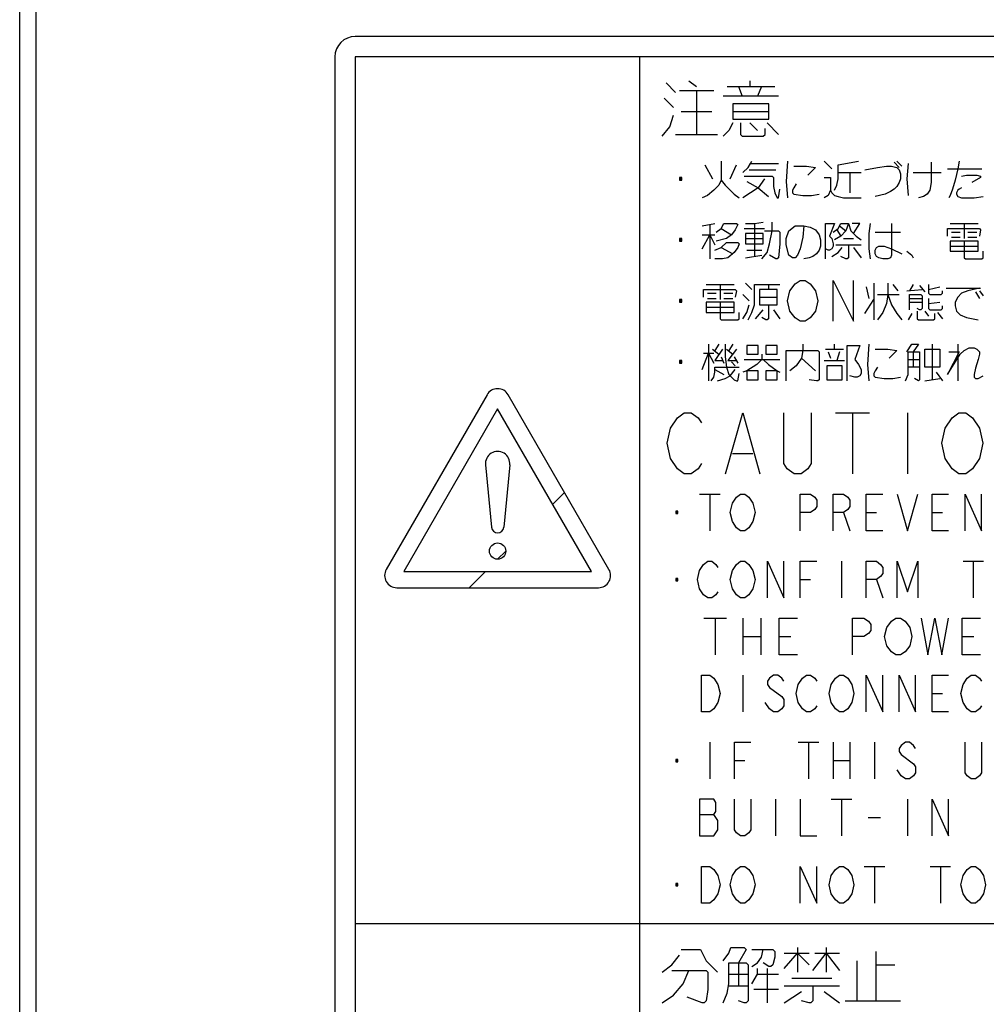
# Model space of a CAD drawing. Units: millimetres. Extents: x 0 to 420, y 0 to 297.
# Drawn here: x 48 to 67, y 182 to 202 of the extents above; entities that cross this region are included whole.
import ezdxf

# ---------------------------------------------------------------- set-up
doc = ezdxf.new("R2010")
doc.units = ezdxf.units.MM
doc.header["$LTSCALE"] = 23.1
doc.layers.add('0_COMPONENTS', color=7, linetype='CONTINUOUS')

msp = doc.modelspace()

# ---------------------------------------------------------------- linework, layer by layer
at = {"layer": '0_COMPONENTS', "color": 7, "linetype": 'CONTINUOUS'}
for p, q in [((47.51577, 167.11183), (47.51577, 267.47183)), ((94.11577, 201.39183), (54.11577, 201.39183)), ((53.71577, 200.99183), (53.71577, 169.47183)), ((54.11577, 200.99183), (54.11577, 169.47183)), ((94.11577, 200.99183), (54.11577, 200.99183)), ((59.71577, 169.47183), (59.71577, 200.99183)), ((60.22827, 200.47933), (60.41577, 200.29183)), ((60.67827, 200.51683), (60.82827, 200.40433)), ((61.42827, 200.40433), (62.36577, 200.40433)), ((61.65327, 200.40433), (61.72827, 200.21683)), ((61.87827, 200.51683), (61.87827, 200.40433)), ((62.10327, 200.40433), (62.02827, 200.21683)), ((60.49077, 200.32933), (61.16577, 200.32933)), ((60.82827, 200.32933), (60.82827, 199.46683)), ((62.44077, 200.21683), (61.35327, 200.21683)), ((60.19077, 200.17933), (60.37827, 199.99183)), ((61.54077, 200.06683), (61.54077, 199.76683)), ((62.25327, 200.06683), (61.54077, 200.06683)), ((62.25327, 199.76683), (62.25327, 200.06683)), ((60.30327, 199.61683), (60.37827, 199.84183)), ((60.52827, 199.91683), (61.12827, 199.91683)), ((61.54077, 199.91683), (62.25327, 199.91683)), ((60.15327, 199.42933), (60.30327, 199.61683)), ((61.54077, 199.69183), (61.46577, 199.54183)), ((61.54077, 199.76683), (62.25327, 199.76683)), ((61.69077, 199.69183), (61.69077, 199.46683)), ((61.87827, 199.69183), (62.02827, 199.54183)), ((62.21577, 199.69183), (62.44077, 199.46683)), ((60.41577, 199.46683), (61.24077, 199.46683)), ((61.46577, 199.54183), (61.35327, 199.42933)), ((61.69077, 199.46683), (61.72827, 199.42933)), ((61.72827, 199.42933), (62.14077, 199.42933)), ((62.14077, 199.42933), (62.17827, 199.46683)), ((62.17827, 199.46683), (62.17827, 199.57933)), ((60.99077, 198.86683), (61.14077, 198.59183)), ((61.31577, 198.94183), (61.31577, 198.56683)), ((61.49077, 198.59183), (61.61577, 198.86683)), ((61.84077, 198.81683), (61.89077, 198.89183)), ((61.89077, 198.89183), (61.91577, 198.94183)), ((61.89077, 198.89183), (62.44077, 198.89183)), ((62.61577, 198.94183), (62.59077, 198.54183)), ((62.74077, 198.84183), (62.99077, 198.84183)), ((62.99077, 198.84183), (63.16577, 198.81683)), ((63.34077, 198.94183), (63.49077, 198.79183)), ((63.61577, 198.86683), (64.01577, 198.94183)), ((63.61577, 198.59183), (63.61577, 198.86683)), ((64.39077, 198.81683), (64.56577, 198.84183)), ((64.56577, 198.84183), (64.66577, 198.84183)), ((64.66577, 198.84183), (64.76577, 198.81683)), ((64.71577, 198.91683), (64.81577, 198.81683)), ((64.76577, 198.94183), (64.86577, 198.84183)), ((64.99077, 198.89183), (64.96577, 198.59183)), ((65.44077, 198.91683), (65.44077, 198.51683)), ((65.99077, 198.94183), (65.96577, 198.79183)), ((61.74077, 198.71683), (61.84077, 198.81683)), ((61.76577, 198.64183), (62.31577, 198.64183)), ((61.86577, 198.76683), (62.39077, 198.76683)), ((62.31577, 198.64183), (62.34077, 198.61683)), ((63.16577, 198.81683), (63.01577, 198.66683)), ((63.61577, 198.71683), (64.06577, 198.71683)), ((63.84077, 198.71683), (63.84077, 198.31683)), ((64.14077, 198.76683), (64.39077, 198.81683)), ((64.76577, 198.81683), (64.81577, 198.76683)), ((64.81577, 198.76683), (64.84077, 198.69183)), ((64.84077, 198.69183), (64.84077, 198.59183)), ((65.09077, 198.71683), (65.64077, 198.71683)), ((65.76577, 198.79183), (66.44077, 198.79183)), ((65.96577, 198.79183), (65.91577, 198.56683)), ((66.04077, 198.64183), (66.14077, 198.66683)), ((66.14077, 198.66683), (66.34077, 198.66683)), ((66.34077, 198.66683), (66.41577, 198.64183)), ((66.41577, 198.64183), (66.41577, 198.61683)), ((60.49077, 198.61683), (60.49077, 198.56683)), ((60.54077, 198.61683), (60.49077, 198.61683)), ((60.49077, 198.59183), (60.54077, 198.59183)), ((60.49077, 198.56683), (60.54077, 198.56683)), ((60.51577, 198.61683), (60.51577, 198.56683)), ((60.54077, 198.56683), (60.54077, 198.61683)), ((61.26577, 198.46683), (61.16577, 198.36683)), ((61.31577, 198.56683), (61.26577, 198.46683)), ((61.31577, 198.56683), (61.39077, 198.46683)), ((61.39077, 198.46683), (61.56577, 198.29183)), ((61.81577, 198.54183), (62.04077, 198.41683)), ((62.16577, 198.59183), (62.04077, 198.41683)), ((62.34077, 198.61683), (62.34077, 198.44183)), ((62.59077, 198.54183), (62.61577, 198.21683)), ((62.79077, 198.49183), (62.74077, 198.41683)), ((63.34077, 198.61683), (63.46577, 198.61683)), ((63.46577, 198.61683), (63.46577, 198.36683)), ((63.54077, 198.36683), (63.59077, 198.46683)), ((63.59077, 198.46683), (63.61577, 198.59183)), ((64.81577, 198.51683), (64.76577, 198.44183)), ((64.84077, 198.59183), (64.81577, 198.51683)), ((64.96577, 198.59183), (64.99077, 198.26683)), ((65.44077, 198.51683), (65.41577, 198.36683)), ((65.91577, 198.56683), (65.86577, 198.39183)), ((66.41577, 198.61683), (66.24077, 198.51683)), ((61.04077, 198.26683), (60.94077, 198.21683)), ((61.16577, 198.36683), (61.04077, 198.26683)), ((61.56577, 198.29183), (61.66577, 198.21683)), ((62.04077, 198.41683), (61.74077, 198.21683)), ((62.04077, 198.41683), (62.24077, 198.24183)), ((62.34077, 198.44183), (62.36577, 198.31683)), ((62.36577, 198.31683), (62.41577, 198.21683)), ((62.44077, 198.21683), (62.46577, 198.39183)), ((62.74077, 198.41683), (62.71577, 198.36683)), ((62.71577, 198.36683), (62.71577, 198.31683)), ((62.71577, 198.31683), (62.74077, 198.29183)), ((62.74077, 198.29183), (62.91577, 198.26683)), ((62.91577, 198.26683), (63.09077, 198.26683)), ((63.09077, 198.26683), (63.24077, 198.29183)), ((63.41577, 198.26683), (63.34077, 198.21683)), ((63.46577, 198.36683), (63.41577, 198.26683)), ((63.46577, 198.36683), (63.49077, 198.31683)), ((63.49077, 198.31683), (63.54077, 198.26683)), ((63.54077, 198.26683), (63.61577, 198.24183)), ((64.54077, 198.29183), (64.34077, 198.24183)), ((64.64077, 198.34183), (64.54077, 198.29183)), ((64.71577, 198.39183), (64.64077, 198.34183)), ((64.76577, 198.44183), (64.71577, 198.39183)), ((65.36577, 198.29183), (65.29077, 198.24183)), ((65.41577, 198.36683), (65.36577, 198.29183)), ((65.81577, 198.26683), (65.79077, 198.21683)), ((65.86577, 198.39183), (65.81577, 198.26683)), ((65.96577, 198.36683), (65.94077, 198.31683)), ((65.94077, 198.31683), (65.94077, 198.29183)), ((65.94077, 198.29183), (65.96577, 198.24183)), ((65.99077, 198.39183), (65.96577, 198.36683)), ((66.04077, 198.41683), (65.99077, 198.39183)), ((62.41577, 198.21683), (62.44077, 198.21683)), ((63.61577, 198.24183), (63.71577, 198.21683)), ((63.71577, 198.21683), (64.06577, 198.21683)), ((65.29077, 198.24183), (65.19077, 198.21683)), ((65.96577, 198.24183), (66.04077, 198.21683)), ((66.04077, 198.21683), (66.29077, 198.21683)), ((66.29077, 198.21683), (66.46577, 198.24183)), ((60.94077, 197.66683), (61.19077, 197.71683)), ((61.09077, 197.69183), (61.09077, 197.01683)), ((61.31577, 197.61683), (61.36577, 197.71683)), ((61.36577, 197.71683), (61.61577, 197.71683)), ((61.64077, 197.69183), (61.59077, 197.59183)), ((61.61577, 197.71683), (61.64077, 197.69183)), ((61.79077, 197.71683), (61.96577, 197.71683)), ((61.96577, 197.71683), (62.14077, 197.74183)), ((61.96577, 197.71683), (61.96577, 197.06683)), ((62.31577, 197.56683), (62.31577, 197.74183)), ((63.36577, 197.01683), (63.36577, 197.71683)), ((63.36577, 197.71683), (63.54077, 197.71683)), ((63.54077, 197.71683), (63.44077, 197.46683)), ((63.61577, 197.61683), (63.66577, 197.71683)), ((63.66577, 197.71683), (63.81577, 197.71683)), ((63.81577, 197.71683), (63.76577, 197.56683)), ((63.81577, 197.71683), (63.86577, 197.56683)), ((64.04077, 197.71683), (63.89077, 197.71683)), ((63.91577, 197.51683), (64.04077, 197.71683)), ((64.24077, 197.71683), (64.21577, 197.51683)), ((64.66577, 197.71683), (64.66577, 197.09183)), ((65.81577, 197.71683), (66.36577, 197.71683)), ((66.09077, 197.71683), (66.09077, 197.41683)), ((60.94077, 197.21683), (61.09077, 197.49183)), ((60.94077, 197.49183), (61.19077, 197.49183)), ((61.09077, 197.49183), (61.19077, 197.29183)), ((61.21577, 197.54183), (61.31577, 197.61683)), ((61.31577, 197.61683), (61.51577, 197.49183)), ((61.51577, 197.49183), (61.41577, 197.41683)), ((61.59077, 197.59183), (61.51577, 197.49183)), ((61.76577, 197.61683), (62.16577, 197.61683)), ((61.79077, 197.51683), (61.79077, 197.31683)), ((62.14077, 197.51683), (61.79077, 197.51683)), ((62.14077, 197.31683), (62.14077, 197.51683)), ((62.16577, 197.56683), (62.44077, 197.56683)), ((62.26577, 197.31683), (62.31577, 197.56683)), ((62.44077, 197.56683), (62.46577, 197.54183)), ((62.46577, 197.54183), (62.46577, 197.31683)), ((62.59077, 197.41683), (62.64077, 197.56683)), ((62.64077, 197.56683), (62.76577, 197.66683)), ((62.76577, 197.66683), (62.94077, 197.66683)), ((62.94077, 197.66683), (62.91577, 197.44183)), ((62.94077, 197.66683), (63.06577, 197.64183)), ((63.06577, 197.64183), (63.16577, 197.59183)), ((63.16577, 197.59183), (63.24077, 197.49183)), ((63.24077, 197.49183), (63.26577, 197.39183)), ((63.51577, 197.54183), (63.61577, 197.61683)), ((63.59077, 197.59183), (63.66577, 197.46683)), ((63.64077, 197.66683), (63.76577, 197.56683)), ((63.76577, 197.56683), (63.66577, 197.46683)), ((63.86577, 197.56683), (63.96577, 197.46683)), ((64.21577, 197.51683), (64.21577, 197.21683)), ((64.34077, 197.54183), (64.84077, 197.54183)), ((65.76577, 197.46683), (65.76577, 197.61683)), ((65.76577, 197.61683), (66.39077, 197.61683)), ((65.84077, 197.54183), (66.01577, 197.54183)), ((66.16577, 197.54183), (66.34077, 197.54183)), ((66.39077, 197.61683), (66.41577, 197.59183)), ((66.41577, 197.59183), (66.39077, 197.46683)), ((60.49077, 197.41683), (60.49077, 197.36683)), ((60.54077, 197.41683), (60.49077, 197.41683)), ((60.49077, 197.39183), (60.54077, 197.39183)), ((60.49077, 197.36683), (60.54077, 197.36683)), ((60.51577, 197.41683), (60.51577, 197.36683)), ((60.54077, 197.36683), (60.54077, 197.41683)), ((61.41577, 197.41683), (61.21577, 197.36683)), ((61.31577, 197.24183), (61.41577, 197.34183)), ((61.41577, 197.34183), (61.64077, 197.34183)), ((61.64077, 197.34183), (61.66577, 197.31683)), ((61.66577, 197.31683), (61.64077, 197.24183)), ((61.79077, 197.41683), (62.14077, 197.41683)), ((61.79077, 197.31683), (62.14077, 197.31683)), ((62.21577, 197.14183), (62.26577, 197.31683)), ((62.46577, 197.31683), (62.44077, 197.04183)), ((62.59077, 197.29183), (62.59077, 197.41683)), ((62.64077, 197.09183), (62.59077, 197.29183)), ((62.91577, 197.44183), (62.86577, 197.21683)), ((63.26577, 197.39183), (63.26577, 197.26683)), ((63.44077, 197.46683), (63.49077, 197.41683)), ((63.49077, 197.41683), (63.51577, 197.31683)), ((63.51577, 197.31683), (63.51577, 197.26683)), ((63.66577, 197.46683), (63.54077, 197.39183)), ((63.56577, 197.29183), (64.06577, 197.29183)), ((63.71577, 197.41683), (63.91577, 197.41683)), ((63.81577, 197.29183), (63.81577, 197.04183)), ((63.96577, 197.46683), (64.06577, 197.39183)), ((65.81577, 197.36683), (65.81577, 197.16683)), ((66.36577, 197.36683), (65.81577, 197.36683)), ((65.84077, 197.44183), (66.01577, 197.44183)), ((66.09077, 197.36683), (66.09077, 197.04183)), ((66.16577, 197.44183), (66.34077, 197.44183)), ((66.36577, 197.16683), (66.36577, 197.36683)), ((61.19077, 197.19183), (61.31577, 197.24183)), ((61.31577, 197.24183), (61.54077, 197.11683)), ((61.56577, 197.14183), (61.44077, 197.04183)), ((61.64077, 197.24183), (61.56577, 197.14183)), ((61.79077, 197.04183), (62.11577, 197.09183)), ((61.81577, 197.19183), (62.11577, 197.19183)), ((62.11577, 197.01683), (62.21577, 197.14183)), ((62.39077, 197.01683), (62.26577, 197.09183)), ((62.71577, 197.04183), (62.64077, 197.09183)), ((62.81577, 197.09183), (62.76577, 197.04183)), ((62.86577, 197.21683), (62.81577, 197.09183)), ((63.19077, 197.11683), (63.11577, 197.06683)), ((63.24077, 197.19183), (63.19077, 197.11683)), ((63.26577, 197.26683), (63.24077, 197.19183)), ((63.41577, 197.19183), (63.36577, 197.21683)), ((63.44077, 197.19183), (63.41577, 197.19183)), ((63.49077, 197.21683), (63.44077, 197.19183)), ((63.51577, 197.26683), (63.49077, 197.21683)), ((63.49077, 197.06683), (63.61577, 197.14183)), ((63.61577, 197.14183), (63.69077, 197.24183)), ((63.91577, 197.24183), (64.06577, 197.04183)), ((64.21577, 197.21683), (64.24077, 197.01683)), ((64.34077, 197.19183), (64.36577, 197.24183)), ((64.34077, 197.11683), (64.34077, 197.19183)), ((64.36577, 197.06683), (64.34077, 197.11683)), ((64.36577, 197.24183), (64.41577, 197.26683)), ((64.41577, 197.26683), (64.51577, 197.26683)), ((64.51577, 197.26683), (64.66577, 197.21683)), ((64.66577, 197.09183), (64.64077, 197.04183)), ((64.66577, 197.21683), (64.86577, 197.11683)), ((64.96577, 197.16683), (65.06577, 197.09183)), ((65.06577, 197.09183), (65.09077, 197.04183)), ((65.81577, 197.26683), (66.36577, 197.26683)), ((65.81577, 197.16683), (66.36577, 197.16683)), ((66.46577, 197.04183), (66.46577, 197.16683)), ((61.34077, 197.01683), (61.19077, 197.01683)), ((61.44077, 197.04183), (61.34077, 197.01683)), ((62.41577, 197.01683), (62.39077, 197.01683)), ((62.44077, 197.04183), (62.41577, 197.01683)), ((62.76577, 197.04183), (62.71577, 197.04183)), ((63.04077, 197.04183), (62.94077, 197.01683)), ((63.11577, 197.06683), (63.04077, 197.04183)), ((63.76577, 197.01683), (63.66577, 197.06683)), ((63.79077, 197.01683), (63.76577, 197.01683)), ((63.81577, 197.04183), (63.79077, 197.01683)), ((64.41577, 197.04183), (64.36577, 197.06683)), ((64.49077, 197.01683), (64.41577, 197.04183)), ((64.59077, 197.01683), (64.49077, 197.01683)), ((64.64077, 197.04183), (64.59077, 197.01683)), ((66.09077, 197.04183), (66.11577, 197.01683)), ((66.11577, 197.01683), (66.44077, 197.01683)), ((66.44077, 197.01683), (66.46577, 197.04183)), ((61.01577, 196.51683), (61.56577, 196.51683)), ((61.29077, 196.51683), (61.29077, 196.21683)), ((61.79077, 196.54183), (61.91577, 196.41683)), ((61.96577, 196.11683), (61.96577, 196.51683)), ((61.96577, 196.51683), (62.46577, 196.51683)), ((62.24077, 196.51683), (62.24077, 196.41683)), ((62.66577, 196.39183), (62.76577, 196.52516)), ((62.76577, 196.52516), (62.86577, 196.59183)), ((62.86577, 196.59183), (62.96577, 196.59183)), ((62.96577, 196.59183), (63.06577, 196.52516)), ((63.06577, 196.52516), (63.16577, 196.39183)), ((63.51577, 195.79183), (63.51577, 196.59183)), ((63.51577, 196.59183), (63.91577, 195.79183)), ((63.91577, 195.79183), (63.91577, 196.59183)), ((64.31577, 196.54183), (64.31577, 195.81683)), ((64.59077, 196.54183), (64.59077, 196.31683)), ((64.69077, 196.51683), (64.79077, 196.39183)), ((65.09077, 196.51683), (65.01577, 196.39183)), ((65.39077, 196.51683), (65.39077, 196.34183)), ((60.96577, 196.26683), (60.96577, 196.41683)), ((60.96577, 196.41683), (61.59077, 196.41683)), ((61.04077, 196.34183), (61.21577, 196.34183)), ((61.36577, 196.34183), (61.54077, 196.34183)), ((61.59077, 196.41683), (61.61577, 196.39183)), ((61.61577, 196.39183), (61.59077, 196.26683)), ((62.06577, 196.41683), (62.06577, 196.11683)), ((62.41577, 196.41683), (62.06577, 196.41683)), ((62.41577, 196.11683), (62.41577, 196.41683)), ((62.61577, 196.19183), (62.66577, 196.39183)), ((63.16577, 196.39183), (63.21577, 196.19183)), ((64.16577, 196.46683), (64.21577, 196.24183)), ((64.96577, 196.39183), (65.26577, 196.41683)), ((65.21577, 196.49183), (65.31577, 196.36683)), ((65.39077, 196.41683), (65.61577, 196.46683)), ((65.39077, 196.34183), (65.41577, 196.31683)), ((65.64077, 196.31683), (65.66577, 196.34183)), ((65.66577, 196.34183), (65.66577, 196.39183)), ((65.74077, 196.44183), (66.41577, 196.44183)), ((66.04077, 196.34183), (65.96577, 196.26683)), ((66.16577, 196.39183), (66.04077, 196.34183)), ((66.39077, 196.44183), (66.16577, 196.39183)), ((66.31577, 196.36683), (66.39077, 196.24183)), ((66.39077, 196.39183), (66.46577, 196.29183)), ((60.49077, 196.21683), (60.49077, 196.16683)), ((60.54077, 196.21683), (60.49077, 196.21683)), ((60.49077, 196.19183), (60.54077, 196.19183)), ((60.49077, 196.16683), (60.54077, 196.16683)), ((60.51577, 196.21683), (60.51577, 196.16683)), ((60.54077, 196.16683), (60.54077, 196.21683)), ((61.01577, 196.16683), (61.01577, 195.96683)), ((61.56577, 196.16683), (61.01577, 196.16683)), ((61.04077, 196.24183), (61.21577, 196.24183)), ((61.29077, 196.16683), (61.29077, 195.84183)), ((61.36577, 196.24183), (61.54077, 196.24183)), ((61.56577, 195.96683), (61.56577, 196.16683)), ((61.74077, 196.31683), (61.86577, 196.19183)), ((62.06577, 196.26683), (62.41577, 196.26683)), ((62.66577, 195.99183), (62.61577, 196.19183)), ((63.21577, 196.19183), (63.16577, 195.99183)), ((64.14077, 195.94183), (64.31577, 196.21683)), ((64.39077, 196.31683), (64.81577, 196.31683)), ((64.56577, 196.14183), (64.49077, 195.96683)), ((64.59077, 196.31683), (64.56577, 196.14183)), ((64.59077, 196.31683), (64.66577, 196.11683)), ((65.01577, 196.01683), (65.01577, 196.31683)), ((65.01577, 196.31683), (65.24077, 196.31683)), ((65.01577, 196.24183), (65.26577, 196.24183)), ((65.01577, 196.16683), (65.26577, 196.16683)), ((65.24077, 196.31683), (65.26577, 196.29183)), ((65.26577, 196.29183), (65.26577, 196.04183)), ((65.39077, 196.24183), (65.39077, 196.04183)), ((65.39077, 196.14183), (65.61577, 196.16683)), ((65.41577, 196.31683), (65.64077, 196.31683)), ((65.96577, 196.26683), (65.91577, 196.16683)), ((65.91577, 196.16683), (65.91577, 196.09183)), ((61.01577, 196.06683), (61.56577, 196.06683)), ((61.01577, 195.96683), (61.56577, 195.96683)), ((61.66577, 195.84183), (61.66577, 195.96683)), ((61.74077, 195.84183), (61.81577, 195.96683)), ((61.81577, 195.96683), (61.86577, 196.11683)), ((61.84077, 195.81683), (61.91577, 195.96683)), ((61.91577, 195.96683), (61.96577, 196.11683)), ((61.99077, 195.84183), (62.14077, 196.01683)), ((62.06577, 196.11683), (62.41577, 196.11683)), ((62.24077, 196.11683), (62.24077, 195.84183)), ((62.34077, 196.01683), (62.46577, 195.84183)), ((62.76577, 195.8585), (62.66577, 195.99183)), ((63.16577, 195.99183), (63.06577, 195.8585)), ((64.49077, 195.96683), (64.39077, 195.81683)), ((64.66577, 196.11683), (64.76577, 195.94183)), ((64.76577, 195.94183), (64.86577, 195.81683)), ((65.06577, 195.94183), (64.99077, 195.81683)), ((65.21577, 196.01683), (65.16577, 196.04183)), ((65.16577, 195.99183), (65.16577, 195.84183)), ((65.24077, 196.01683), (65.21577, 196.01683)), ((65.26577, 196.04183), (65.24077, 196.01683)), ((65.31577, 195.99183), (65.39077, 195.89183)), ((65.39077, 196.04183), (65.41577, 196.01683)), ((65.41577, 196.01683), (65.64077, 196.01683)), ((65.51577, 195.84183), (65.51577, 195.94183)), ((65.56577, 195.96683), (65.66577, 195.84183)), ((65.64077, 196.01683), (65.66577, 196.04183)), ((65.66577, 196.04183), (65.66577, 196.09183)), ((65.91577, 196.09183), (65.94077, 195.99183)), ((65.94077, 195.99183), (66.01577, 195.91683)), ((61.29077, 195.84183), (61.31577, 195.81683)), ((61.31577, 195.81683), (61.64077, 195.81683)), ((61.64077, 195.81683), (61.66577, 195.84183)), ((62.19077, 195.81683), (62.11577, 195.86683)), ((62.21577, 195.81683), (62.19077, 195.81683)), ((62.24077, 195.84183), (62.21577, 195.81683)), ((62.86577, 195.79183), (62.76577, 195.8585)), ((62.96577, 195.79183), (62.86577, 195.79183)), ((63.06577, 195.8585), (62.96577, 195.79183)), ((65.16577, 195.84183), (65.19077, 195.81683)), ((65.19077, 195.81683), (65.49077, 195.81683)), ((65.49077, 195.81683), (65.51577, 195.84183)), ((66.01577, 195.91683), (66.14077, 195.86683)), ((66.14077, 195.86683), (66.36577, 195.81683)), ((60.94077, 194.84183), (61.06577, 195.16683)), ((60.96577, 195.16683), (61.16577, 195.16683)), ((61.06577, 195.34183), (61.06577, 194.61683)), ((61.06577, 195.16683), (61.16577, 194.96683)), ((61.14077, 195.24183), (61.26577, 195.14183)), ((61.26577, 195.34183), (61.19077, 195.21683)), ((61.34077, 195.24183), (61.19077, 195.01683)), ((61.39077, 195.34183), (61.39077, 195.09183)), ((61.41577, 195.24183), (61.54077, 195.14183)), ((61.61577, 195.24183), (61.44077, 195.01683)), ((61.54077, 195.34183), (61.46577, 195.21683)), ((61.81577, 195.31683), (61.81577, 195.14183)), ((62.04077, 195.31683), (61.81577, 195.31683)), ((62.04077, 195.14183), (62.04077, 195.31683)), ((62.19077, 195.31683), (62.19077, 195.14183)), ((62.41577, 195.31683), (62.19077, 195.31683)), ((62.41577, 195.14183), (62.41577, 195.31683)), ((62.59077, 194.61683), (62.59077, 195.21683)), ((62.59077, 195.21683), (63.21577, 195.21683)), ((62.91577, 195.21683), (62.89077, 195.06683)), ((62.91577, 195.34183), (62.91577, 195.21683)), ((63.21577, 195.21683), (63.24077, 195.19183)), ((63.24077, 195.19183), (63.24077, 194.64183)), ((63.36577, 195.24183), (63.71577, 195.24183)), ((63.41577, 195.19183), (63.46577, 195.06683)), ((63.54077, 195.24183), (63.54077, 195.34183)), ((63.64077, 195.19183), (63.59077, 195.01683)), ((63.79077, 194.61683), (63.79077, 195.31683)), ((63.79077, 195.31683), (64.04077, 195.31683)), ((64.04077, 195.31683), (63.94077, 195.04183)), ((64.21577, 195.34183), (64.19077, 194.94183)), ((64.34077, 195.24183), (64.59077, 195.24183)), ((64.59077, 195.24183), (64.76577, 195.21683)), ((64.76577, 195.21683), (64.61577, 195.06683)), ((64.96577, 195.19183), (65.06577, 195.34183)), ((64.99077, 194.74183), (64.99077, 195.19183)), ((64.99077, 195.19183), (65.21577, 195.19183)), ((65.06577, 195.34183), (65.19077, 195.34183)), ((65.19077, 195.34183), (65.09077, 195.19183)), ((65.09077, 195.19183), (65.09077, 194.89183)), ((65.21577, 195.19183), (65.21577, 194.64183)), ((65.31577, 194.89183), (65.31577, 195.24183)), ((65.31577, 195.24183), (65.61577, 195.24183)), ((65.46577, 195.34183), (65.46577, 194.64183)), ((65.61577, 195.24183), (65.61577, 194.89183)), ((65.99077, 195.19183), (65.76577, 194.74183)), ((65.79077, 195.19183), (65.99077, 195.19183)), ((65.96577, 195.34183), (65.96577, 194.61683)), ((66.01577, 195.14183), (66.09077, 195.21683)), ((66.09077, 195.21683), (66.19077, 195.26683)), ((66.19077, 195.26683), (66.29077, 195.26683)), ((66.29077, 195.26683), (66.34077, 195.24183)), ((66.34077, 195.24183), (66.39077, 195.19183)), ((66.39077, 195.19183), (66.39077, 195.14183)), ((60.49077, 195.01683), (60.49077, 194.96683)), ((60.54077, 195.01683), (60.49077, 195.01683)), ((60.49077, 194.99183), (60.54077, 194.99183)), ((60.49077, 194.96683), (60.54077, 194.96683)), ((60.51577, 195.01683), (60.51577, 194.96683)), ((60.54077, 194.96683), (60.54077, 195.01683)), ((61.19077, 195.01683), (61.34077, 195.01683)), ((61.31577, 195.09183), (61.36577, 194.96683)), ((61.39077, 195.09183), (61.41577, 194.89183)), ((61.44077, 195.01683), (61.61577, 195.01683)), ((61.51577, 194.99183), (61.59077, 194.91683)), ((61.56577, 195.09183), (61.64077, 194.96683)), ((61.76577, 195.04183), (62.46577, 195.04183)), ((61.81577, 195.14183), (62.04077, 195.14183)), ((62.11577, 195.04183), (62.01577, 194.94183)), ((62.11577, 195.14183), (62.11577, 195.04183)), ((62.14077, 195.04183), (62.24077, 194.94183)), ((62.19077, 195.14183), (62.41577, 195.14183)), ((62.89077, 195.06683), (62.79077, 194.91683)), ((62.89077, 195.06683), (63.16577, 194.81683)), ((63.34077, 195.01683), (63.74077, 195.01683)), ((63.94077, 195.04183), (64.01577, 194.94183)), ((64.99077, 195.04183), (65.21577, 195.04183)), ((65.76577, 194.74183), (66.01577, 195.14183)), ((66.36577, 195.04183), (66.31577, 194.86683)), ((66.39077, 195.14183), (66.36577, 195.04183)), ((61.16577, 194.69183), (61.19077, 194.79183)), ((61.19077, 194.79183), (61.19077, 194.89183)), ((61.19077, 194.89183), (61.66577, 194.89183)), ((61.19077, 194.84183), (61.36577, 194.74183)), ((61.41577, 194.89183), (61.46577, 194.74183)), ((61.49077, 194.71683), (61.59077, 194.84183)), ((61.81577, 194.81683), (61.74077, 194.79183)), ((62.01577, 194.94183), (61.81577, 194.81683)), ((61.81577, 194.81683), (61.81577, 194.64183)), ((62.04077, 194.81683), (61.81577, 194.81683)), ((62.04077, 194.64183), (62.04077, 194.81683)), ((62.19077, 194.81683), (62.19077, 194.64183)), ((62.41577, 194.81683), (62.19077, 194.81683)), ((62.24077, 194.94183), (62.41577, 194.81683)), ((62.41577, 194.64183), (62.41577, 194.81683)), ((62.41577, 194.81683), (62.46577, 194.79183)), ((62.79077, 194.91683), (62.66577, 194.81683)), ((63.39077, 194.91683), (63.39077, 194.64183)), ((63.69077, 194.91683), (63.39077, 194.91683)), ((63.69077, 194.64183), (63.69077, 194.91683)), ((64.01577, 194.94183), (64.06577, 194.84183)), ((64.06577, 194.84183), (64.06577, 194.76683)), ((64.19077, 194.94183), (64.21577, 194.61683)), ((64.34077, 194.81683), (64.31577, 194.76683)), ((64.39077, 194.89183), (64.34077, 194.81683)), ((65.21577, 194.89183), (64.99077, 194.89183)), ((65.61577, 194.89183), (65.31577, 194.89183)), ((65.54077, 194.79183), (65.66577, 194.61683)), ((66.31577, 194.86683), (66.29077, 194.74183)), ((61.11577, 194.61683), (61.16577, 194.69183)), ((61.24077, 194.61683), (61.39077, 194.66683)), ((61.39077, 194.66683), (61.49077, 194.71683)), ((61.46577, 194.74183), (61.56577, 194.64183)), ((61.56577, 194.64183), (61.61577, 194.61683)), ((61.61577, 194.61683), (61.64077, 194.61683)), ((61.64077, 194.61683), (61.66577, 194.76683)), ((61.81577, 194.64183), (62.04077, 194.64183)), ((62.19077, 194.64183), (62.41577, 194.64183)), ((63.19077, 194.61683), (63.04077, 194.64183)), ((63.21577, 194.61683), (63.19077, 194.61683)), ((63.24077, 194.64183), (63.21577, 194.61683)), ((63.39077, 194.64183), (63.69077, 194.64183)), ((63.94077, 194.69183), (63.84077, 194.71683)), ((63.99077, 194.69183), (63.94077, 194.69183)), ((64.04077, 194.71683), (63.99077, 194.69183)), ((64.06577, 194.76683), (64.04077, 194.71683)), ((64.31577, 194.76683), (64.31577, 194.71683)), ((64.31577, 194.71683), (64.34077, 194.69183)), ((64.34077, 194.69183), (64.51577, 194.66683)), ((64.51577, 194.66683), (64.69077, 194.66683)), ((64.69077, 194.66683), (64.84077, 194.69183)), ((64.94077, 194.61683), (64.99077, 194.74183)), ((65.19077, 194.61683), (65.11577, 194.66683)), ((65.21577, 194.64183), (65.19077, 194.61683)), ((65.31577, 194.61683), (65.61577, 194.66683)), ((66.29077, 194.74183), (66.29077, 194.69183)), ((66.29077, 194.69183), (66.31577, 194.66683)), ((66.31577, 194.66683), (66.36577, 194.66683)), ((66.36577, 194.66683), (66.46577, 194.71683)), ((56.7078, 194.34589), (54.72514, 190.91183)), ((59.10614, 190.91183), (57.12349, 194.34589)), ((56.91577, 194.07183), (55.06825, 190.87183)), ((58.76329, 190.87183), (56.91577, 194.07183)), ((60.31827, 193.69183), (60.45327, 193.89183)), ((60.45327, 193.89183), (60.58827, 193.99183)), ((60.58827, 193.99183), (60.72327, 193.99183)), ((60.72327, 193.99183), (60.85827, 193.89183)), ((60.85827, 193.89183), (60.92577, 193.79183)), ((61.39827, 192.79183), (61.73577, 193.99183)), ((61.73577, 193.99183), (62.07327, 192.79183)), ((62.54577, 192.99183), (62.54577, 193.99183)), ((63.08577, 193.99183), (63.08577, 192.99183)), ((63.55827, 193.99183), (64.23327, 193.99183)), ((63.89577, 193.99183), (63.89577, 192.79183)), ((64.97577, 193.99183), (64.97577, 192.79183)), ((65.71827, 193.69183), (65.85327, 193.89183)), ((65.85327, 193.89183), (65.98827, 193.99183)), ((65.98827, 193.99183), (66.12327, 193.99183)), ((66.12327, 193.99183), (66.25827, 193.89183)), ((66.25827, 193.89183), (66.39327, 193.69183)), ((60.25077, 193.39183), (60.31827, 193.69183)), ((65.65077, 193.39183), (65.71827, 193.69183)), ((66.39327, 193.69183), (66.46077, 193.39183)), ((60.31827, 193.09183), (60.25077, 193.39183)), ((65.71827, 193.09183), (65.65077, 193.39183)), ((66.46077, 193.39183), (66.39327, 193.09183)), ((60.45327, 192.89183), (60.31827, 193.09183)), ((61.53327, 193.19183), (61.93827, 193.19183)), ((65.85327, 192.89183), (65.71827, 193.09183)), ((66.39327, 193.09183), (66.25827, 192.89183)), ((56.67689, 192.9686), (56.79633, 191.74022)), ((57.15464, 192.9686), (57.0352, 191.74022)), ((60.58827, 192.79183), (60.45327, 192.89183)), ((60.85827, 192.89183), (60.72327, 192.79183)), ((60.92577, 192.99183), (60.85827, 192.89183)), ((62.61327, 192.89183), (62.54577, 192.99183)), ((62.74827, 192.79183), (62.61327, 192.89183)), ((63.01827, 192.89183), (62.88327, 192.79183)), ((63.08577, 192.99183), (63.01827, 192.89183)), ((65.98827, 192.79183), (65.85327, 192.89183)), ((66.25827, 192.89183), (66.12327, 192.79183)), ((60.72327, 192.79183), (60.58827, 192.79183)), ((62.88327, 192.79183), (62.74827, 192.79183)), ((66.12327, 192.79183), (65.98827, 192.79183)), ((60.88527, 192.39183), (61.29027, 192.39183)), ((61.08777, 192.39183), (61.08777, 191.67183)), ((61.53327, 192.21183), (61.61427, 192.33183)), ((61.61427, 192.33183), (61.69527, 192.39183)), ((61.69527, 192.39183), (61.77627, 192.39183)), ((61.77627, 192.39183), (61.85727, 192.33183)), ((61.85727, 192.33183), (61.93827, 192.21183)), ((62.86977, 191.67183), (62.86977, 192.39183)), ((62.86977, 192.39183), (63.07227, 192.39183)), ((63.07227, 192.39183), (63.15327, 192.33183)), ((63.15327, 192.33183), (63.19377, 192.27183)), ((63.19377, 192.27183), (63.19377, 192.15183)), ((63.51777, 191.67183), (63.51777, 192.39183)), ((63.51777, 192.39183), (63.72027, 192.39183)), ((63.72027, 192.39183), (63.80127, 192.33183)), ((63.80127, 192.33183), (63.84177, 192.27183)), ((63.84177, 192.27183), (63.84177, 192.15183)), ((64.16577, 191.67183), (64.16577, 192.39183)), ((64.16577, 192.39183), (64.48977, 192.39183)), ((64.77327, 192.39183), (64.97577, 191.67183)), ((64.97577, 191.67183), (65.17827, 192.39183)), ((65.46177, 191.67183), (65.46177, 192.39183)), ((65.46177, 192.39183), (65.78577, 192.39183)), ((66.10977, 192.39183), (66.43377, 191.67183)), ((66.10977, 191.67183), (66.10977, 192.39183)), ((66.43377, 191.67183), (66.43377, 192.39183)), ((61.49277, 192.03183), (61.53327, 192.21183)), ((61.93827, 192.21183), (61.97877, 192.03183)), ((63.15327, 192.09183), (63.07227, 192.03183)), ((63.19377, 192.15183), (63.15327, 192.09183)), ((63.80127, 192.09183), (63.72027, 192.03183)), ((63.84177, 192.15183), (63.80127, 192.09183)), ((60.41952, 192.05433), (60.41952, 192.00933)), ((60.46002, 192.05433), (60.41952, 192.05433)), ((60.41952, 192.03183), (60.46002, 192.03183)), ((60.41952, 192.00933), (60.46002, 192.00933)), ((60.43977, 192.05433), (60.43977, 192.00933)), ((60.46002, 192.00933), (60.46002, 192.05433)), ((61.53327, 191.85183), (61.49277, 192.03183)), ((61.97877, 192.03183), (61.93827, 191.85183)), ((63.07227, 192.03183), (62.86977, 192.03183)), ((63.72027, 192.03183), (63.51777, 192.03183)), ((63.72027, 192.03183), (63.84177, 191.67183)), ((64.16577, 192.03183), (64.36827, 192.03183)), ((65.46177, 192.03183), (65.66427, 192.03183)), ((61.61427, 191.73183), (61.53327, 191.85183)), ((61.69527, 191.67183), (61.61427, 191.73183)), ((61.77627, 191.67183), (61.69527, 191.67183)), ((61.85727, 191.73183), (61.77627, 191.67183)), ((61.93827, 191.85183), (61.85727, 191.73183)), ((64.48977, 191.67183), (64.16577, 191.67183)), ((65.78577, 191.67183), (65.46177, 191.67183)), ((60.88527, 190.89183), (60.96627, 191.01183)), ((60.96627, 191.01183), (61.04727, 191.07183)), ((61.04727, 191.07183), (61.12827, 191.07183)), ((61.12827, 191.07183), (61.20927, 191.01183)), ((61.20927, 191.01183), (61.24977, 190.95183)), ((61.53327, 190.89183), (61.61427, 191.01183)), ((61.61427, 191.01183), (61.69527, 191.07183)), ((61.69527, 191.07183), (61.77627, 191.07183)), ((61.77627, 191.07183), (61.85727, 191.01183)), ((61.85727, 191.01183), (61.93827, 190.89183)), ((62.22177, 190.35183), (62.22177, 191.07183)), ((62.22177, 191.07183), (62.54577, 190.35183)), ((62.54577, 190.35183), (62.54577, 191.07183)), ((62.86977, 190.35183), (62.86977, 191.07183)), ((62.86977, 191.07183), (63.19377, 191.07183)), ((63.67977, 191.07183), (63.67977, 190.35183)), ((64.16577, 190.35183), (64.16577, 191.07183)), ((64.16577, 191.07183), (64.36827, 191.07183)), ((64.36827, 191.07183), (64.44927, 191.01183)), ((64.44927, 191.01183), (64.48977, 190.95183)), ((64.48977, 190.95183), (64.48977, 190.83183)), ((64.77327, 191.07183), (64.97577, 190.47183)), ((64.77327, 190.35183), (64.77327, 191.07183)), ((64.97577, 190.47183), (65.17827, 191.07183)), ((65.17827, 191.07183), (65.17827, 190.35183)), ((66.06927, 191.07183), (66.47427, 191.07183)), ((66.27177, 191.07183), (66.27177, 190.35183)), ((55.06825, 190.87183), (58.76329, 190.87183)), ((60.41952, 190.73433), (60.41952, 190.68933)), ((60.46002, 190.73433), (60.41952, 190.73433)), ((60.41952, 190.71183), (60.46002, 190.71183)), ((60.43977, 190.73433), (60.43977, 190.68933)), ((60.46002, 190.68933), (60.46002, 190.73433)), ((60.84477, 190.71183), (60.88527, 190.89183)), ((60.88527, 190.53183), (60.84477, 190.71183)), ((61.49277, 190.71183), (61.53327, 190.89183)), ((61.53327, 190.53183), (61.49277, 190.71183)), ((61.93827, 190.89183), (61.97877, 190.71183)), ((61.97877, 190.71183), (61.93827, 190.53183)), ((62.86977, 190.71183), (63.07227, 190.71183)), ((64.36827, 190.71183), (64.16577, 190.71183)), ((64.44927, 190.77183), (64.36827, 190.71183)), ((64.36827, 190.71183), (64.48977, 190.35183)), ((64.48977, 190.83183), (64.44927, 190.77183)), ((54.93299, 190.55183), (58.8983, 190.55183)), ((60.41952, 190.68933), (60.46002, 190.68933)), ((60.96627, 190.41183), (60.88527, 190.53183)), ((61.61427, 190.41183), (61.53327, 190.53183)), ((61.93827, 190.53183), (61.85727, 190.41183)), ((61.04727, 190.35183), (60.96627, 190.41183)), ((61.12827, 190.35183), (61.04727, 190.35183)), ((61.20927, 190.41183), (61.12827, 190.35183)), ((61.24977, 190.47183), (61.20927, 190.41183)), ((61.69527, 190.35183), (61.61427, 190.41183)), ((61.77627, 190.35183), (61.69527, 190.35183)), ((61.85727, 190.41183), (61.77627, 190.35183)), ((60.97077, 189.95183), (61.42077, 189.95183)), ((61.19577, 189.95183), (61.19577, 189.23183)), ((61.73577, 189.95183), (61.73577, 189.23183)), ((62.09577, 189.95183), (62.09577, 189.23183)), ((62.45577, 189.23183), (62.45577, 189.95183)), ((62.45577, 189.95183), (62.81577, 189.95183)), ((63.89577, 189.23183), (63.89577, 189.95183)), ((63.89577, 189.95183), (64.12077, 189.95183)), ((64.12077, 189.95183), (64.21077, 189.89183)), ((64.66077, 189.89183), (64.75077, 189.95183)), ((64.75077, 189.95183), (64.84077, 189.95183)), ((64.84077, 189.95183), (64.93077, 189.89183)), ((65.24577, 189.95183), (65.38077, 189.23183)), ((65.38077, 189.23183), (65.51577, 189.95183)), ((65.51577, 189.95183), (65.65077, 189.23183)), ((65.65077, 189.23183), (65.78577, 189.95183)), ((66.05577, 189.23183), (66.05577, 189.95183)), ((66.05577, 189.95183), (66.41577, 189.95183)), ((64.21077, 189.89183), (64.25577, 189.83183)), ((64.25577, 189.83183), (64.25577, 189.71183)), ((64.52577, 189.59183), (64.57077, 189.77183)), ((64.57077, 189.77183), (64.66077, 189.89183)), ((64.93077, 189.89183), (65.02077, 189.77183)), ((65.02077, 189.77183), (65.06577, 189.59183)), ((61.73577, 189.59183), (62.09577, 189.59183)), ((62.45577, 189.59183), (62.68077, 189.59183)), ((64.12077, 189.59183), (63.89577, 189.59183)), ((64.21077, 189.65183), (64.12077, 189.59183)), ((64.25577, 189.71183), (64.21077, 189.65183)), ((64.57077, 189.41183), (64.52577, 189.59183)), ((65.06577, 189.59183), (65.02077, 189.41183)), ((66.05577, 189.59183), (66.28077, 189.59183)), ((64.66077, 189.29183), (64.57077, 189.41183)), ((65.02077, 189.41183), (64.93077, 189.29183)), ((62.81577, 189.23183), (62.45577, 189.23183)), ((64.75077, 189.23183), (64.66077, 189.29183)), ((64.84077, 189.23183), (64.75077, 189.23183)), ((64.93077, 189.29183), (64.84077, 189.23183)), ((66.41577, 189.23183), (66.05577, 189.23183)), ((60.92577, 188.11183), (60.92577, 188.83183)), ((60.92577, 188.83183), (61.08777, 188.83183)), ((61.08777, 188.83183), (61.16877, 188.77183)), ((61.16877, 188.77183), (61.24977, 188.65183)), ((61.73577, 188.83183), (61.73577, 188.11183)), ((62.26227, 188.77183), (62.22177, 188.71183)), ((62.34327, 188.83183), (62.26227, 188.77183)), ((62.42427, 188.83183), (62.34327, 188.83183)), ((62.50527, 188.77183), (62.42427, 188.83183)), ((62.54577, 188.71183), (62.50527, 188.77183)), ((62.82927, 188.65183), (62.91027, 188.77183)), ((62.91027, 188.77183), (62.99127, 188.83183)), ((62.99127, 188.83183), (63.07227, 188.83183)), ((63.07227, 188.83183), (63.15327, 188.77183)), ((63.15327, 188.77183), (63.19377, 188.71183)), ((63.47727, 188.65183), (63.55827, 188.77183)), ((63.55827, 188.77183), (63.63927, 188.83183)), ((63.63927, 188.83183), (63.72027, 188.83183)), ((63.72027, 188.83183), (63.80127, 188.77183)), ((63.80127, 188.77183), (63.88227, 188.65183)), ((64.16577, 188.11183), (64.16577, 188.83183)), ((64.16577, 188.83183), (64.48977, 188.11183)), ((64.48977, 188.11183), (64.48977, 188.83183)), ((64.81377, 188.83183), (65.13777, 188.11183)), ((64.81377, 188.11183), (64.81377, 188.83183)), ((65.13777, 188.11183), (65.13777, 188.83183)), ((65.46177, 188.11183), (65.46177, 188.83183)), ((65.46177, 188.83183), (65.78577, 188.83183)), ((66.06927, 188.65183), (66.15027, 188.77183)), ((66.15027, 188.77183), (66.23127, 188.83183)), ((66.23127, 188.83183), (66.31227, 188.83183)), ((66.31227, 188.83183), (66.39327, 188.77183)), ((66.39327, 188.77183), (66.43377, 188.71183)), ((61.24977, 188.65183), (61.29027, 188.47183)), ((62.22177, 188.71183), (62.22177, 188.65183)), ((62.22177, 188.65183), (62.26227, 188.59183)), ((62.26227, 188.59183), (62.50527, 188.41183)), ((62.78877, 188.47183), (62.82927, 188.65183)), ((63.43677, 188.47183), (63.47727, 188.65183)), ((63.88227, 188.65183), (63.92277, 188.47183)), ((66.02877, 188.47183), (66.06927, 188.65183)), ((61.29027, 188.47183), (61.24977, 188.29183)), ((62.50527, 188.41183), (62.54577, 188.35183)), ((62.82927, 188.29183), (62.78877, 188.47183)), ((63.47727, 188.29183), (63.43677, 188.47183)), ((63.92277, 188.47183), (63.88227, 188.29183)), ((65.46177, 188.47183), (65.66427, 188.47183)), ((66.06927, 188.29183), (66.02877, 188.47183)), ((61.24977, 188.29183), (61.16877, 188.17183)), ((62.26227, 188.17183), (62.18127, 188.29183)), ((62.54577, 188.23183), (62.50527, 188.17183)), ((62.54577, 188.35183), (62.54577, 188.23183)), ((62.91027, 188.17183), (62.82927, 188.29183)), ((63.19377, 188.23183), (63.15327, 188.17183)), ((63.55827, 188.17183), (63.47727, 188.29183)), ((63.88227, 188.29183), (63.80127, 188.17183)), ((66.15027, 188.17183), (66.06927, 188.29183)), ((66.43377, 188.23183), (66.39327, 188.17183)), ((61.08777, 188.11183), (60.92577, 188.11183)), ((61.16877, 188.17183), (61.08777, 188.11183)), ((62.34327, 188.11183), (62.26227, 188.17183)), ((62.42427, 188.11183), (62.34327, 188.11183)), ((62.50527, 188.17183), (62.42427, 188.11183)), ((62.99127, 188.11183), (62.91027, 188.17183)), ((63.07227, 188.11183), (62.99127, 188.11183)), ((63.15327, 188.17183), (63.07227, 188.11183)), ((63.63927, 188.11183), (63.55827, 188.17183)), ((63.72027, 188.11183), (63.63927, 188.11183)), ((63.80127, 188.17183), (63.72027, 188.11183)), ((65.78577, 188.11183), (65.46177, 188.11183)), ((66.23127, 188.11183), (66.15027, 188.17183)), ((66.31227, 188.11183), (66.23127, 188.11183)), ((66.39327, 188.17183), (66.31227, 188.11183)), ((61.08777, 187.51183), (61.08777, 186.79183)), ((61.57377, 186.79183), (61.57377, 187.51183)), ((61.57377, 187.51183), (61.89777, 187.51183)), ((62.82927, 187.51183), (63.23427, 187.51183)), ((63.03177, 187.51183), (63.03177, 186.79183)), ((63.51777, 187.51183), (63.51777, 186.79183)), ((63.84177, 187.51183), (63.84177, 186.79183)), ((64.32777, 187.51183), (64.32777, 186.79183)), ((64.85427, 187.45183), (64.81377, 187.39183)), ((64.93527, 187.51183), (64.85427, 187.45183)), ((65.01627, 187.51183), (64.93527, 187.51183)), ((65.09727, 187.45183), (65.01627, 187.51183)), ((65.13777, 187.39183), (65.09727, 187.45183)), ((66.10977, 186.91183), (66.10977, 187.51183)), ((66.43377, 187.51183), (66.43377, 186.91183)), ((64.81377, 187.39183), (64.81377, 187.33183)), ((64.81377, 187.33183), (64.85427, 187.27183)), ((64.85427, 187.27183), (65.09727, 187.09183)), ((60.41952, 187.17433), (60.41952, 187.12933)), ((60.46002, 187.17433), (60.41952, 187.17433)), ((60.41952, 187.15183), (60.46002, 187.15183)), ((60.41952, 187.12933), (60.46002, 187.12933)), ((60.43977, 187.17433), (60.43977, 187.12933)), ((60.46002, 187.12933), (60.46002, 187.17433)), ((61.57377, 187.15183), (61.77627, 187.15183)), ((63.51777, 187.15183), (63.84177, 187.15183)), ((65.09727, 187.09183), (65.13777, 187.03183)), ((65.13777, 187.03183), (65.13777, 186.91183)), ((64.85427, 186.85183), (64.77327, 186.97183)), ((64.93527, 186.79183), (64.85427, 186.85183)), ((65.09727, 186.85183), (65.01627, 186.79183)), ((65.13777, 186.91183), (65.09727, 186.85183)), ((66.15027, 186.85183), (66.10977, 186.91183)), ((66.23127, 186.79183), (66.15027, 186.85183)), ((66.39327, 186.85183), (66.31227, 186.79183)), ((66.43377, 186.91183), (66.39327, 186.85183)), ((65.01627, 186.79183), (64.93527, 186.79183)), ((66.31227, 186.79183), (66.23127, 186.79183)), ((60.88527, 186.39183), (60.88527, 185.67183)), ((61.16877, 186.39183), (60.88527, 186.39183)), ((61.20927, 186.33183), (61.16877, 186.39183)), ((61.20927, 186.15183), (61.20927, 186.33183)), ((61.57377, 185.79183), (61.57377, 186.39183)), ((61.89777, 186.39183), (61.89777, 185.79183)), ((62.38377, 186.39183), (62.38377, 185.67183)), ((62.86977, 186.39183), (62.86977, 185.67183)), ((63.47727, 186.39183), (63.88227, 186.39183)), ((63.67977, 186.39183), (63.67977, 185.67183)), ((64.97577, 186.39183), (64.97577, 185.67183)), ((65.46177, 186.39183), (65.78577, 185.67183)), ((65.46177, 185.67183), (65.46177, 186.39183)), ((65.78577, 185.67183), (65.78577, 186.39183)), ((60.88527, 186.09183), (61.16877, 186.09183)), ((61.16877, 186.09183), (61.20927, 186.15183)), ((61.24977, 185.97183), (61.16877, 186.09183)), ((61.24977, 185.79183), (61.24977, 185.97183)), ((64.20627, 186.03183), (64.44927, 186.03183)), ((60.88527, 185.67183), (61.16877, 185.67183)), ((61.16877, 185.67183), (61.24977, 185.79183)), ((61.61427, 185.73183), (61.57377, 185.79183)), ((61.69527, 185.67183), (61.61427, 185.73183)), ((61.77627, 185.67183), (61.69527, 185.67183)), ((61.85727, 185.73183), (61.77627, 185.67183)), ((61.89777, 185.79183), (61.85727, 185.73183)), ((62.86977, 185.67183), (63.19377, 185.67183)), ((60.92577, 184.35183), (60.92577, 185.07183)), ((60.92577, 185.07183), (61.08777, 185.07183)), ((61.08777, 185.07183), (61.16877, 185.01183)), ((61.16877, 185.01183), (61.24977, 184.89183)), ((61.53327, 184.89183), (61.61427, 185.01183)), ((61.61427, 185.01183), (61.69527, 185.07183)), ((61.69527, 185.07183), (61.77627, 185.07183)), ((61.77627, 185.07183), (61.85727, 185.01183)), ((61.85727, 185.01183), (61.93827, 184.89183)), ((62.86977, 185.07183), (63.19377, 184.35183)), ((62.86977, 184.35183), (62.86977, 185.07183)), ((63.19377, 184.35183), (63.19377, 185.07183)), ((63.47727, 184.89183), (63.55827, 185.01183)), ((63.55827, 185.01183), (63.63927, 185.07183)), ((63.63927, 185.07183), (63.72027, 185.07183)), ((63.72027, 185.07183), (63.80127, 185.01183)), ((63.80127, 185.01183), (63.88227, 184.89183)), ((64.12527, 185.07183), (64.53027, 185.07183)), ((64.32777, 185.07183), (64.32777, 184.35183)), ((65.42127, 185.07183), (65.82627, 185.07183)), ((65.62377, 185.07183), (65.62377, 184.35183)), ((66.06927, 184.89183), (66.15027, 185.01183)), ((66.15027, 185.01183), (66.23127, 185.07183)), ((66.23127, 185.07183), (66.31227, 185.07183)), ((66.31227, 185.07183), (66.39327, 185.01183)), ((66.39327, 185.01183), (66.47427, 184.89183)), ((60.41952, 184.73433), (60.41952, 184.68933)), ((60.46002, 184.73433), (60.41952, 184.73433)), ((60.41952, 184.71183), (60.46002, 184.71183)), ((60.43977, 184.73433), (60.43977, 184.68933)), ((60.46002, 184.68933), (60.46002, 184.73433)), ((61.24977, 184.89183), (61.29027, 184.71183)), ((61.29027, 184.71183), (61.24977, 184.53183)), ((61.49277, 184.71183), (61.53327, 184.89183)), ((61.53327, 184.53183), (61.49277, 184.71183)), ((61.93827, 184.89183), (61.97877, 184.71183)), ((61.97877, 184.71183), (61.93827, 184.53183)), ((63.43677, 184.71183), (63.47727, 184.89183)), ((63.47727, 184.53183), (63.43677, 184.71183)), ((63.88227, 184.89183), (63.92277, 184.71183)), ((63.92277, 184.71183), (63.88227, 184.53183)), ((66.02877, 184.71183), (66.06927, 184.89183)), ((66.06927, 184.53183), (66.02877, 184.71183)), ((66.47427, 184.89183), (66.51477, 184.71183)), ((66.51477, 184.71183), (66.47427, 184.53183)), ((60.41952, 184.68933), (60.46002, 184.68933)), ((61.24977, 184.53183), (61.16877, 184.41183)), ((61.61427, 184.41183), (61.53327, 184.53183)), ((61.93827, 184.53183), (61.85727, 184.41183)), ((63.55827, 184.41183), (63.47727, 184.53183)), ((63.88227, 184.53183), (63.80127, 184.41183)), ((66.15027, 184.41183), (66.06927, 184.53183)), ((66.47427, 184.53183), (66.39327, 184.41183)), ((61.08777, 184.35183), (60.92577, 184.35183)), ((61.16877, 184.41183), (61.08777, 184.35183)), ((61.69527, 184.35183), (61.61427, 184.41183)), ((61.77627, 184.35183), (61.69527, 184.35183)), ((61.85727, 184.41183), (61.77627, 184.35183)), ((63.63927, 184.35183), (63.55827, 184.41183)), ((63.72027, 184.35183), (63.63927, 184.35183)), ((63.80127, 184.41183), (63.72027, 184.35183)), ((66.23127, 184.35183), (66.15027, 184.41183)), ((66.31227, 184.35183), (66.23127, 184.35183)), ((66.39327, 184.41183), (66.31227, 184.35183)), ((54.11577, 183.95183), (94.11577, 183.95183)), ((60.52827, 183.43933), (60.90327, 183.43933)), ((60.90327, 183.43933), (61.01577, 183.21433)), ((61.35327, 183.21433), (61.46577, 183.36433)), ((61.46577, 183.36433), (61.50327, 183.47683)), ((61.50327, 183.47683), (61.76577, 183.47683)), ((61.80327, 183.43933), (61.65327, 183.17683)), ((61.76577, 183.47683), (61.80327, 183.43933)), ((61.91577, 183.43933), (62.32827, 183.43933)), ((62.10327, 183.28933), (62.14077, 183.43933)), ((62.32827, 183.43933), (62.36577, 183.40183)), ((62.36577, 183.40183), (62.36577, 183.28933)), ((62.55327, 183.06433), (62.81577, 183.36433)), ((62.55327, 183.36433), (63.04077, 183.36433)), ((62.81577, 183.47683), (62.81577, 182.98933)), ((62.81577, 183.36433), (63.04077, 183.13933)), ((63.11577, 183.02683), (63.37827, 183.36433)), ((63.15327, 183.36433), (63.64077, 183.36433)), ((63.37827, 183.47683), (63.37827, 182.98933)), ((63.37827, 183.36433), (63.64077, 183.02683)), ((64.35327, 183.40183), (64.35327, 182.42683)), ((60.34077, 183.13933), (60.49077, 183.32683)), ((61.01577, 183.21433), (61.24077, 182.98933)), ((61.46577, 182.76433), (61.46577, 183.17683)), ((61.46577, 183.17683), (61.80327, 183.17683)), ((61.65327, 183.17683), (61.65327, 182.72683)), ((61.80327, 183.17683), (61.84077, 183.13933)), ((61.91577, 183.10183), (62.02827, 183.17683)), ((62.02827, 183.17683), (62.10327, 183.28933)), ((62.25327, 183.10183), (62.14077, 183.17683)), ((62.36577, 183.28933), (62.32827, 183.13933)), ((63.97827, 183.21433), (63.97827, 182.42683)), ((60.15327, 182.98933), (60.34077, 183.13933)), ((60.34077, 183.02683), (61.01577, 183.02683)), ((60.56577, 182.76433), (60.67827, 183.02683)), ((61.01577, 183.02683), (61.05327, 182.98933)), ((61.05327, 182.98933), (61.05327, 182.65183)), ((61.84077, 183.13933), (61.84077, 182.42683)), ((62.02827, 182.95183), (62.02827, 183.06433)), ((62.21577, 183.06433), (62.21577, 182.38933)), ((62.29077, 183.10183), (62.25327, 183.10183)), ((62.32827, 183.13933), (62.29077, 183.10183)), ((64.35327, 183.13933), (64.72827, 183.13933)), ((61.46577, 182.95183), (61.84077, 182.95183)), ((61.91577, 182.76433), (62.02827, 182.95183)), ((62.02827, 182.95183), (62.44077, 182.95183)), ((62.70327, 182.87683), (63.49077, 182.87683)), ((60.37827, 182.53933), (60.56577, 182.76433)), ((61.05327, 182.65183), (61.01577, 182.42683)), ((61.35327, 182.38933), (61.42827, 182.57683)), ((61.42827, 182.57683), (61.46577, 182.76433)), ((61.46577, 182.72683), (61.84077, 182.72683)), ((62.44077, 182.65183), (61.95327, 182.65183)), ((62.55327, 182.72683), (63.64077, 182.72683)), ((62.55327, 182.38933), (62.89077, 182.61433)), ((63.11577, 182.72683), (63.11577, 182.42683)), ((63.34077, 182.61433), (63.64077, 182.38933)), ((60.15327, 182.38933), (60.37827, 182.53933)), ((60.94077, 182.38933), (60.64077, 182.50183)), ((60.97827, 182.38933), (60.94077, 182.38933)), ((61.01577, 182.42683), (60.97827, 182.38933)), ((61.76577, 182.38933), (61.65327, 182.42683)), ((61.80327, 182.38933), (61.76577, 182.38933)), ((61.84077, 182.42683), (61.80327, 182.38933)), ((63.04077, 182.38933), (62.89077, 182.42683)), ((63.07827, 182.38933), (63.04077, 182.38933)), ((63.11577, 182.42683), (63.07827, 182.38933)), ((63.75327, 182.42683), (64.84077, 182.42683))]:
    msp.add_line(p, q, dxfattribs=at)
at = {"layer": '0_COMPONENTS', "color": 9, "linetype": 'CONTINUOUS'}
msp.add_line((47.83577, 267.15183), (47.83577, 167.11183), dxfattribs=at)
at = {"layer": '0_COMPONENTS', "color": 2, "linetype": 'CONTINUOUS'}
for p, q in [((57.9992, 192.19527), (58.23121, 192.42727)), ((56.91577, 191.11183), (57.07577, 191.27183)), ((56.35577, 190.55183), (56.67577, 190.87183))]:
    msp.add_line(p, q, dxfattribs=at)
at = {"layer": '0_COMPONENTS', "color": 7, "linetype": 'CONTINUOUS'}
msp.add_circle((56.91577, 191.27183), 0.16, dxfattribs=at)
for centre, radius, start, end in [((54.11577, 200.99183), 0.4, 90, 180), ((56.91564, 194.22589), 0.24, 30, 150), ((56.91577, 192.99183), 0.24, 354.446556, 185.553444), ((56.91577, 191.75183), 0.12, 185.553444, 354.446556), ((54.93299, 190.79183), 0.24, 150, 270), ((58.8983, 190.79183), 0.24, 270, 30)]:
    msp.add_arc(centre, radius, start, end, dxfattribs=at)

doc.saveas('drawing.dxf')
